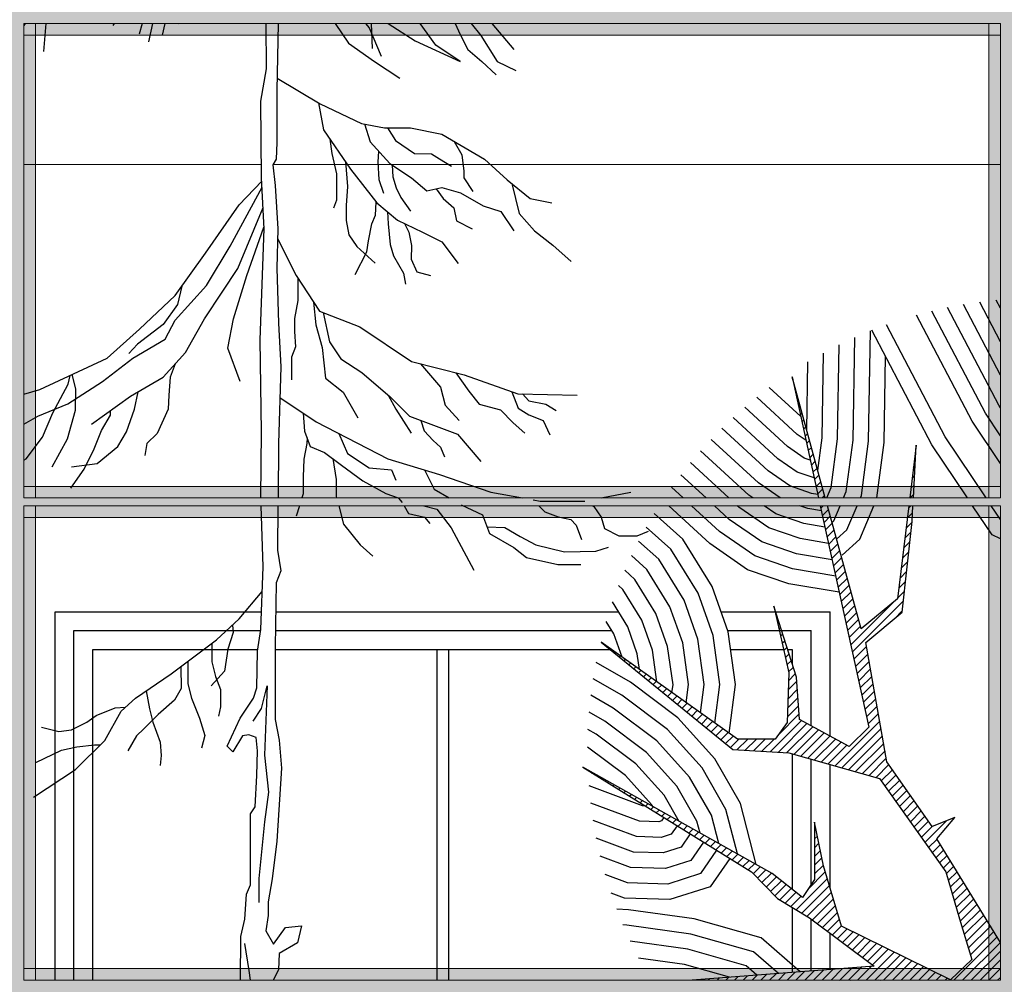
# Model space of a CAD drawing. Units: metres. Extents: x -370 to 172, y -103 to 248.
# Drawn here: x 9 to 12, y 3 to 6 of the extents above; entities that cross this region are included whole.
import ezdxf

# ---------------------------------------------------------------- set-up
doc = ezdxf.new("R2010")
doc.units = ezdxf.units.M
doc.header["$LTSCALE"] = 0.018
doc.layers.get('0').update_dxf_attribs({"linetype": 'CONTINUOUS'})
doc.layers.add('0.2', color=233, linetype='CONTINUOUS', lineweight=20)
doc.layers.add('FLOOR', color=3, linetype='CONTINUOUS')
doc.layers.add('TERRAIN', color=3, linetype='CONTINUOUS')

msp = doc.modelspace()

# ---------------------------------------------------------------- hatches: boundary and pattern name
at = {"layer": '0.2'}
h = msp.add_hatch(color=256, dxfattribs=at)
h.paths.add_polyline_path([(16.7499, 4.6996), (14.26, 4.6996), (14.26, 5.8641), (16.7499, 5.8641), (16.7499, 5.8941), (16.7499, 5.9441), (14.26, 5.9441), (14.26, 7.1387), (14.18, 7.1387), (14.18, 5.9441), (11.72, 5.9441), (11.72, 7.1387), (11.64, 7.1387), (11.64, 5.9441), (9.1801, 5.9441), (9.1801, 7.1387), (9.1001, 7.1387), (9.1001, 5.9441), (6.6102, 5.9441), (6.6102, 5.8641), (9.1001, 5.8641), (9.1001, 4.6996), (6.6102, 4.6996), (6.6102, 4.6196), (7.2871, 4.6196), (9.1001, 4.6196), (9.1001, 3.4551), (6.6102, 3.4551), (6.6102, 3.3751), (9.1001, 3.3751), (9.1001, 2.1805), (9.1801, 2.1805), (9.1801, 3.3751), (11.64, 3.3751), (11.64, 2.1805), (11.72, 2.1805), (11.72, 3.3751), (12.3822, 3.3751), (14.18, 3.3751), (14.18, 2.1805), (14.26, 2.1805), (14.26, 3.3751), (16.7499, 3.3751), (16.7499, 3.4551), (14.26, 3.4551), (14.26, 4.6196), (16.7499, 4.6196)])
h.paths.add_polyline_path([(11.64, 4.6196), (11.64, 3.4551), (11.3308, 3.4551), (9.8087, 3.4551), (9.8071, 3.4518), (9.8072, 3.4551), (9.7298, 3.4551), (9.7305, 3.4502), (9.7297, 3.4551), (9.1801, 3.4551), (9.1801, 4.6196), (10.1841, 4.6196), (10.184, 4.6198), (10.185, 4.6196)], flags=17)
h.paths.add_polyline_path([(14.18, 4.6196), (14.18, 3.4551), (11.72, 3.4551), (11.72, 4.6196)], flags=17)
h.paths.add_polyline_path([(11.64, 4.6996), (9.1801, 4.6996), (9.1801, 5.8641), (11.64, 5.8641)], flags=17)
h.paths.add_polyline_path([(11.72, 5.8641), (14.18, 5.8641), (14.18, 4.6996), (11.7834, 4.6996), (11.72, 4.6996)], flags=17)
h.paths.add_polyline_path([(15.7594, 4.6792, 0.000004), (15.7594, 4.6792, -0.000002)], flags=16)
h.paths.add_polyline_path([(15.7714, 4.6872, 0.090079), (15.7594, 4.6792, -0.075826), (15.7653, 4.6833, -0.075828)], flags=16)
h.paths.add_polyline_path([(15.7714, 4.6872, -0.058461), (15.7767, 4.6888, 0.058461), (15.7714, 4.6872, 0.052806), (15.764, 4.683, -0.052806)], flags=16)

# ---------------------------------------------------------------- linework, layer by layer
at = {"color": 0}
for p, q in [((11.1334, 4.9774), (11.1336, 4.9776)), ((11.1375, 4.9588), (11.1385, 4.9598)), ((11.1415, 4.9402), (11.1434, 4.9421)), ((11.1456, 4.9217), (11.1483, 4.9243)), ((11.1497, 4.9031), (11.1531, 4.9066)), ((11.1537, 4.8846), (11.158, 4.8888)), ((11.1578, 4.866), (11.1629, 4.8711)), ((11.1619, 4.8475), (11.1678, 4.8533)), ((11.166, 4.8289), (11.1726, 4.8356)), ((11.17, 4.8103), (11.1775, 4.8178)), ((11.1741, 4.7918), (11.1824, 4.8001)), ((11.1782, 4.7732), (11.1872, 4.7823)), ((11.4516, 4.7977), (11.4522, 4.7983)), ((11.1822, 4.7547), (11.1921, 4.7645)), ((11.4484, 4.772), (11.4509, 4.7744)), ((11.1863, 4.7361), (11.197, 4.7468)), ((11.1904, 4.7175), (11.2019, 4.729)), ((11.4422, 4.7205), (11.4484, 4.7266)), ((11.4453, 4.7462), (11.4496, 4.7505)), ((11.1944, 4.699), (11.2067, 4.7113)), ((11.4391, 4.6947), (11.4471, 4.7028)), ((11.1985, 4.6804), (11.2116, 4.6935)), ((11.1985, 4.6804), (11.2116, 4.6935)), ((11.2103, 4.6696), (11.2165, 4.6758)), ((11.4359, 4.669), (11.4459, 4.6789)), ((11.2066, 4.6433), (11.2129, 4.6496)), ((11.4328, 4.6432), (11.4392, 4.6496)), ((11.2107, 4.6247), (11.2262, 4.6403)), ((11.4297, 4.6175), (11.4433, 4.6311)), ((11.2148, 4.6062), (11.2311, 4.6225)), ((11.2188, 4.5876), (11.236, 4.6048)), ((11.4266, 4.5917), (11.442, 4.6071)), ((11.2229, 4.5691), (11.2409, 4.587)), ((11.4234, 4.566), (11.4391, 4.5816)), ((11.227, 4.5505), (11.2457, 4.5693)), ((11.231, 4.5319), (11.2506, 4.5515)), ((11.4203, 4.5402), (11.4363, 4.5562)), ((11.2351, 4.5134), (11.2555, 4.5338)), ((11.4172, 4.5145), (11.4335, 4.5307)), ((11.2392, 4.4948), (11.2604, 4.516)), ((11.2432, 4.4763), (11.2652, 4.4982)), ((11.4141, 4.4887), (11.4307, 4.5053)), ((11.2473, 4.4577), (11.2701, 4.4805)), ((11.4109, 4.4629), (11.4278, 4.4798)), ((11.2514, 4.4391), (11.275, 4.4627)), ((11.4078, 4.4372), (11.425, 4.4544)), ((11.2555, 4.4206), (11.2798, 4.445)), ((11.2595, 4.402), (11.2847, 4.4272)), ((11.4047, 4.4114), (11.4222, 4.4289)), ((11.2636, 4.3835), (11.2896, 4.4095)), ((11.2839, 4.2907), (11.3947, 4.4014)), ((11.288, 4.2721), (11.4194, 4.4035)), ((11.0857, 4.3866), (11.086, 4.3869)), ((11.2677, 4.3649), (11.2945, 4.3917)), ((11.2717, 4.3463), (11.2993, 4.374)), ((11.3974, 4.3589), (11.4166, 4.378)), ((11.0899, 4.3682), (11.0915, 4.3697)), ((11.0941, 4.3498), (11.0969, 4.3526)), ((11.2758, 4.3278), (11.3042, 4.3562)), ((11.0983, 4.3313), (11.1024, 4.3354)), ((11.2799, 4.3092), (11.3091, 4.3385)), ((11.1025, 4.3129), (11.1079, 4.3183)), ((11.1067, 4.2945), (11.1134, 4.3011)), ((10.6491, 4.2894), (10.6497, 4.29)), ((10.6616, 4.2793), (10.6629, 4.2806)), ((10.6741, 4.2691), (10.6762, 4.2712)), ((11.1109, 4.276), (11.1188, 4.284)), ((11.2921, 4.2536), (11.3245, 4.286)), ((10.6865, 4.259), (10.6894, 4.2618)), ((10.699, 4.2488), (10.7026, 4.2524)), ((10.7115, 4.2386), (10.7159, 4.243)), ((11.1151, 4.2576), (11.1243, 4.2668)), ((11.1193, 4.2392), (11.1298, 4.2497)), ((11.2961, 4.235), (11.3279, 4.2668)), ((11.3002, 4.2164), (11.3313, 4.2476)), ((10.7239, 4.2285), (10.7291, 4.2336)), ((10.7364, 4.2183), (10.7423, 4.2242)), ((11.1235, 4.2207), (11.1353, 4.2325)), ((11.3043, 4.1979), (11.3347, 4.2284)), ((10.7489, 4.2082), (10.7556, 4.2148)), ((10.7613, 4.198), (10.7688, 4.2055)), ((10.7738, 4.1878), (10.782, 4.1961)), ((11.1226, 4.1746), (11.1442, 4.1962)), ((11.1233, 4.1979), (11.1407, 4.2154)), ((11.3083, 4.1793), (11.3382, 4.2091)), ((10.7863, 4.1777), (10.7952, 4.1867)), ((10.7987, 4.1675), (10.8085, 4.1773)), ((10.8112, 4.1574), (10.8217, 4.1679)), ((11.1219, 4.1513), (11.1457, 4.1751)), ((11.3124, 4.1608), (11.3416, 4.1899)), ((11.3165, 4.1422), (11.345, 4.1707)), ((10.8237, 4.1472), (10.8349, 4.1585)), ((10.8361, 4.137), (10.8482, 4.1491)), ((11.1212, 4.1279), (11.1472, 4.1539)), ((11.3205, 4.1236), (11.3484, 4.1515)), ((10.8486, 4.1269), (10.8614, 4.1397)), ((10.8611, 4.1167), (10.8746, 4.1303)), ((10.8735, 4.1066), (10.8879, 4.1209)), ((11.1205, 4.1046), (11.1487, 4.1328)), ((11.3246, 4.1051), (11.3518, 4.1323)), ((10.886, 4.0964), (10.9011, 4.1115)), ((10.8985, 4.0862), (10.9143, 4.1021)), ((10.911, 4.0761), (10.9275, 4.0927)), ((11.076, 4.0148), (11.1563, 4.0952)), ((11.097, 4.0585), (11.1502, 4.1117)), ((11.2432, 3.9784), (11.3586, 4.0938)), ((11.3287, 4.0865), (11.3552, 4.113)), ((10.9234, 4.0659), (10.9408, 4.0833)), ((10.9359, 4.0558), (10.954, 4.0739)), ((11.0974, 4.0137), (11.1709, 4.0872)), ((11.1189, 4.0125), (11.1856, 4.0792)), ((11.1374, 4.0084), (11.2002, 4.0712)), ((11.2609, 3.9734), (11.362, 4.0746)), ((10.9484, 4.0456), (10.9672, 4.0645)), ((10.9608, 4.0355), (10.9805, 4.0551)), ((10.9733, 4.0253), (10.9953, 4.0473)), ((10.9901, 4.0195), (11.0179, 4.0473)), ((11.0116, 4.0183), (11.0406, 4.0473)), ((11.033, 4.0171), (11.0632, 4.0473)), ((11.0545, 4.016), (11.0858, 4.0473)), ((11.1551, 4.0034), (11.2149, 4.0632)), ((11.1727, 3.9984), (11.2295, 4.0552)), ((11.1903, 3.9934), (11.2442, 4.0472)), ((11.2785, 3.9685), (11.3654, 4.0554)), ((11.208, 3.9884), (11.2588, 4.0393)), ((11.2256, 3.9834), (11.2734, 4.0313)), ((11.2961, 3.9635), (11.3688, 4.0361)), ((11.3138, 3.9585), (11.3722, 4.0169)), ((11.3314, 3.9535), (11.3756, 3.9977)), ((10.6005, 3.9692), (10.6008, 3.9696)), ((11.349, 3.9485), (11.3822, 3.9817)), ((11.3625, 3.9393), (11.3915, 3.9683)), ((10.6144, 3.9606), (10.6153, 3.9614)), ((10.6284, 3.9519), (10.6298, 3.9533)), ((10.6424, 3.9433), (10.6443, 3.9452)), ((11.3719, 3.9261), (11.4008, 3.955)), ((11.3813, 3.9128), (11.4101, 3.9417)), ((10.6563, 3.9346), (10.6588, 3.9371)), ((10.6703, 3.926), (10.6733, 3.929)), ((10.6843, 3.9173), (10.6878, 3.9208)), ((10.6982, 3.9086), (10.7023, 3.9127)), ((11.3907, 3.8996), (11.4194, 3.9284)), ((11.4001, 3.8864), (11.4287, 3.915)), ((10.7122, 3.9), (10.7168, 3.9046)), ((10.7262, 3.8913), (10.7313, 3.8965)), ((10.7402, 3.8827), (10.7458, 3.8883)), ((11.4094, 3.8731), (11.438, 3.9017)), ((11.4188, 3.8599), (11.4473, 3.8884)), ((10.7541, 3.874), (10.7603, 3.8802)), ((10.7681, 3.8653), (10.7748, 3.8721)), ((10.7821, 3.8567), (10.7893, 3.864)), ((11.4282, 3.8467), (11.4566, 3.8751)), ((10.796, 3.848), (10.8038, 3.8558)), ((10.81, 3.8394), (10.8184, 3.8477)), ((10.824, 3.8307), (10.8329, 3.8396)), ((11.4376, 3.8334), (11.4659, 3.8617)), ((11.447, 3.8202), (11.4752, 3.8484)), ((10.8379, 3.8221), (10.8474, 3.8315)), ((10.8519, 3.8134), (10.8619, 3.8234)), ((10.8659, 3.8047), (10.8764, 3.8152)), ((11.1902, 3.8122), (11.1937, 3.8158)), ((11.4564, 3.807), (11.4845, 3.8351)), ((11.4658, 3.7937), (11.4938, 3.8217)), ((11.4752, 3.7805), (11.5307, 3.836)), ((10.8798, 3.7961), (10.8909, 3.8071)), ((10.8938, 3.7874), (10.9054, 3.799)), ((10.9078, 3.7788), (10.9199, 3.7909)), ((11.1902, 3.7896), (11.1976, 3.7971)), ((11.4846, 3.7673), (11.5064, 3.7891)), ((10.9217, 3.7701), (10.9344, 3.7827)), ((10.9357, 3.7614), (10.9489, 3.7746)), ((10.9497, 3.7528), (10.9634, 3.7665)), ((11.1902, 3.767), (11.2015, 3.7783)), ((11.494, 3.754), (11.515, 3.7751)), ((11.5034, 3.7408), (11.5236, 3.7611)), ((10.9637, 3.7441), (10.9779, 3.7584)), ((10.9776, 3.7355), (10.9924, 3.7502)), ((10.9916, 3.7268), (11.0069, 3.7421)), ((11.1902, 3.7444), (11.2054, 3.7596)), ((11.1902, 3.7217), (11.2093, 3.7408)), ((11.5128, 3.7276), (11.5322, 3.747)), ((11.0056, 3.7181), (11.0214, 3.734)), ((11.0195, 3.7095), (11.0359, 3.7259)), ((11.0324, 3.6997), (11.0504, 3.7178)), ((11.0435, 3.6882), (11.0649, 3.7096)), ((11.1902, 3.6991), (11.2131, 3.7221)), ((11.5222, 3.7143), (11.5408, 3.733)), ((11.5305, 3.7), (11.5494, 3.719)), ((11.0547, 3.6768), (11.0794, 3.7015)), ((11.0659, 3.6653), (11.0922, 3.6917)), ((11.1431, 3.6068), (11.2234, 3.6871)), ((11.1731, 3.6594), (11.2182, 3.7045)), ((11.5356, 3.6825), (11.558, 3.7049)), ((11.5406, 3.6649), (11.5666, 3.6909)), ((11.077, 3.6538), (11.1048, 3.6816)), ((11.0882, 3.6424), (11.1174, 3.6716)), ((11.1007, 3.6322), (11.1299, 3.6615)), ((11.1573, 3.5983), (11.2287, 3.6697)), ((11.5457, 3.6474), (11.5752, 3.6769)), ((11.5508, 3.6299), (11.5838, 3.6629)), ((11.1148, 3.6238), (11.1425, 3.6514)), ((11.129, 3.6153), (11.1551, 3.6414)), ((11.1714, 3.5899), (11.2339, 3.6523)), ((11.1849, 3.5807), (11.2391, 3.6349)), ((11.5559, 3.6123), (11.5924, 3.6488)), ((11.561, 3.5948), (11.601, 3.6348)), ((11.1978, 3.571), (11.2443, 3.6175)), ((11.5662, 3.5773), (11.6096, 3.6208)), ((11.2108, 3.5613), (11.2495, 3.6001)), ((11.2237, 3.5516), (11.2548, 3.5827)), ((11.5714, 3.5599), (11.6182, 3.6068)), ((11.5767, 3.5426), (11.6268, 3.5927)), ((11.2366, 3.5419), (11.26, 3.5653)), ((11.2495, 3.5322), (11.2746, 3.5572)), ((11.5819, 3.5252), (11.6354, 3.5787)), ((11.5872, 3.5078), (11.644, 3.5647)), ((11.2625, 3.5225), (11.2897, 3.5497)), ((11.2754, 3.5128), (11.3049, 3.5423)), ((11.2883, 3.5031), (11.32, 3.5348)), ((11.5497, 3.4251), (11.6612, 3.5366)), ((11.5924, 3.4904), (11.6526, 3.5506)), ((11.3013, 3.4934), (11.3352, 3.5273)), ((11.3142, 3.4837), (11.3503, 3.5198)), ((11.3271, 3.474), (11.3655, 3.5124)), ((11.5723, 3.4251), (11.6698, 3.5226)), ((11.3241, 3.4257), (11.3958, 3.4974)), ((11.34, 3.4643), (11.3806, 3.5049)), ((11.3471, 3.4261), (11.4109, 3.49)), ((11.3687, 3.4251), (11.4261, 3.4825)), ((11.5949, 3.4251), (11.67, 3.5002)), ((11.2551, 3.4246), (11.2874, 3.4569)), ((11.2781, 3.425), (11.3119, 3.4588)), ((11.3011, 3.4253), (11.3364, 3.4607)), ((11.3913, 3.4251), (11.4412, 3.475)), ((11.4139, 3.4251), (11.4564, 3.4675)), ((11.4365, 3.4251), (11.4715, 3.4601)), ((11.6176, 3.4251), (11.67, 3.4775)), ((10.9387, 3.4251), (10.9441, 3.4304)), ((10.9614, 3.4251), (10.9686, 3.4323)), ((10.984, 3.4251), (10.9931, 3.4342)), ((11.0066, 3.4251), (11.0177, 3.4361)), ((11.0293, 3.4251), (11.0422, 3.438)), ((11.0519, 3.4251), (11.0667, 3.4399)), ((11.0745, 3.4251), (11.0912, 3.4418)), ((11.0971, 3.4251), (11.1157, 3.4437)), ((11.1198, 3.4251), (11.1403, 3.4455)), ((11.1424, 3.4251), (11.1648, 3.4474)), ((11.165, 3.4251), (11.1893, 3.4493)), ((11.1876, 3.4251), (11.2138, 3.4512)), ((11.2103, 3.4251), (11.2383, 3.4531)), ((11.2329, 3.4251), (11.2628, 3.455)), ((11.4592, 3.4251), (11.4867, 3.4526)), ((11.4818, 3.4251), (11.5018, 3.4451)), ((11.5044, 3.4251), (11.517, 3.4376)), ((11.5271, 3.4251), (11.5322, 3.4302)), ((11.6402, 3.4251), (11.67, 3.4549)), ((11.6628, 3.4251), (11.67, 3.4323)), ((10.8935, 3.4251), (10.8951, 3.4266)), ((10.9161, 3.4251), (10.9196, 3.4285))]:
    msp.add_line(p, q, dxfattribs=at)
at = {"layer": '0.2'}
for p, q in [((9.1501, 4.6696), (9.1501, 5.8941)), ((11.67, 5.8941), (9.1501, 5.8941)), ((9.1801, 4.6696), (9.1801, 5.8941)), ((11.64, 4.6696), (11.64, 5.8941)), ((11.67, 4.6696), (11.67, 5.8941)), ((11.67, 5.8641), (9.1501, 5.8641)), ((9.1501, 5.5305), (9.7634, 5.5305)), ((9.7932, 5.5305), (11.67, 5.5305)), ((9.1501, 4.6996), (11.67, 4.6996)), ((9.1501, 4.6696), (11.67, 4.6696)), ((9.1501, 4.6496), (11.67, 4.6496)), ((9.1501, 3.4251), (9.1501, 4.6496)), ((9.1801, 3.4251), (9.1801, 4.6496)), ((11.64, 3.4251), (11.64, 4.6496)), ((11.67, 3.4251), (11.67, 4.6496)), ((9.1501, 4.6196), (11.67, 4.6196)), ((11.67, 3.4551), (9.1501, 3.4551)), ((11.67, 3.4251), (9.1501, 3.4251))]:
    msp.add_line(p, q, dxfattribs=at)
at = {"layer": '0.2', "color": 233, "lineweight": 0}
for p, q in [((9.1801, 4.6996), (9.1801, 5.8641)), ((9.1801, 5.8641), (11.64, 5.8641)), ((11.64, 5.8641), (11.64, 4.6996)), ((11.64, 4.6996), (9.1801, 4.6996)), ((10.1841, 4.6196), (10.185, 4.6196)), ((11.64, 3.4702), (11.64, 3.4551)), ((9.7297, 3.4551), (11.6249, 3.4551)), ((9.8072, 3.4551), (9.7298, 3.4551)), ((11.3082, 3.4551), (9.8087, 3.4551)), ((11.64, 3.4551), (11.3308, 3.4551)), ((11.64, 3.4551), (11.6476, 3.4551)), ((11.64, 3.4475), (11.64, 3.4551))]:
    msp.add_line(p, q, dxfattribs=at)
at = {"layer": '0.2', "color": 2, "lineweight": 0}
for p, q in [((10.185, 4.6196), (10.184, 4.6198)), ((10.184, 4.6198), (10.1841, 4.6196)), ((9.7305, 3.4502), (9.7297, 3.4551)), ((9.7298, 3.4551), (9.7305, 3.4502))]:
    msp.add_line(p, q, dxfattribs=at)
at = {"layer": '0.2', "color": 3, "lineweight": 0}
for p, q in [((9.8087, 3.4551), (9.8071, 3.4518)), ((9.8071, 3.4518), (9.8072, 3.4551))]:
    msp.add_line(p, q, dxfattribs=at)
at = {"layer": 'FLOOR'}
for p, q in [((9.2306, 4.3761), (9.7635, 4.3761)), ((9.2306, 3.4251), (9.2306, 4.3761)), ((9.8, 4.3761), (10.6842, 4.3761)), ((10.9491, 4.3761), (11.2306, 4.3761)), ((11.2306, 4.0547), (11.2306, 4.3761)), ((9.2795, 3.4251), (9.2795, 4.3272)), ((9.2795, 4.3272), (9.7613, 4.3272)), ((9.7994, 4.3272), (10.6674, 4.3272)), ((10.9664, 4.3272), (11.1817, 4.3272)), ((11.1817, 4.0813), (11.1817, 4.3272)), ((9.3284, 3.4251), (9.3284, 4.2783)), ((9.3284, 4.2783), (9.754, 4.2783)), ((9.7989, 4.2783), (10.6628, 4.2783)), ((10.2154, 4.2783), (10.2154, 3.4251)), ((10.2465, 3.4251), (10.2465, 4.2783)), ((10.9739, 4.2783), (11.1104, 4.2783)), ((11.1207, 4.2783), (11.1328, 4.2783)), ((11.1328, 4.2783), (11.1328, 4.2403)), ((11.1328, 4.0097), (11.1328, 3.6592)), ((11.1817, 3.6723), (11.1817, 3.9959)), ((11.2306, 3.6633), (11.2306, 3.982)), ((11.1328, 3.613), (11.1328, 3.445)), ((11.1817, 3.4487), (11.1817, 3.5831)), ((11.2306, 3.4525), (11.2306, 3.5464))]:
    msp.add_line(p, q, dxfattribs=at)
at = {"layer": 'TERRAIN'}
for p, q in [((9.7761, 5.7772), (9.7751, 5.8941)), ((9.8061, 5.8941), (9.8029, 5.7211)), ((9.7617, 5.6937), (9.7761, 5.7772)), ((9.8029, 5.7211), (9.8029, 5.5872)), ((9.7637, 5.496), (9.7617, 5.6937)), ((9.8029, 5.5872), (9.8009, 5.544)), ((9.8009, 5.544), (9.7926, 5.5296)), ((9.7926, 5.5296), (9.7988, 5.476)), ((9.7699, 5.3642), (9.7637, 5.496)), ((9.7988, 5.476), (9.8051, 5.364)), ((9.7596, 5.0779), (9.7699, 5.3642)), ((9.8051, 5.364), (9.803, 5.2631)), ((9.803, 5.2631), (9.8071, 5.121)), ((9.8071, 5.121), (9.8133, 5.0077)), ((9.7637, 4.84), (9.7596, 5.0779)), ((9.8133, 5.0077), (9.8071, 4.81)), ((9.7617, 4.6696), (9.7637, 4.84)), ((9.8071, 4.81), (9.8061, 4.6696)), ((9.7679, 4.492), (9.7622, 4.6496)), ((9.8059, 4.6496), (9.805, 4.5347)), ((9.805, 4.5347), (9.8133, 4.4812)), ((9.7617, 4.3298), (9.7679, 4.492)), ((9.8133, 4.4812), (9.8009, 4.4503)), ((9.8009, 4.4503), (9.7989, 4.2855)), ((9.7534, 4.2742), (9.7617, 4.3298)), ((9.7514, 4.1795), (9.7534, 4.2742)), ((9.7989, 4.2855), (9.7989, 4.0981)), ((9.7431, 4.1527), (9.7514, 4.1795)), ((9.7081, 4.1012), (9.7431, 4.1527)), ((9.6751, 4.0291), (9.7081, 4.1012)), ((9.7989, 4.0981), (9.8092, 4.0445)), ((9.7143, 4.0559), (9.6895, 4.0147)), ((9.7308, 4.0579), (9.7143, 4.0559)), ((9.7493, 4.0518), (9.7308, 4.0579)), ((9.7534, 4.0168), (9.7493, 4.0518)), ((9.8092, 4.0445), (9.8153, 3.9725)), ((9.6895, 4.0147), (9.6751, 4.0291)), ((9.7514, 3.9529), (9.7534, 4.0168)), ((9.8153, 3.9725), (9.803, 3.7834)), ((9.7473, 3.8726), (9.7514, 3.9529)), ((9.7349, 3.854), (9.7473, 3.8726)), ((9.7348, 3.6715), (9.7349, 3.854)), ((9.803, 3.7834), (9.7906, 3.6866)), ((9.7906, 3.6866), (9.7803, 3.6269)), ((9.7245, 3.6468), (9.7348, 3.6715)), ((9.7204, 3.5829), (9.7245, 3.6468)), ((9.7803, 3.6269), (9.7803, 3.5919)), ((9.7101, 3.5376), (9.7204, 3.5829)), ((9.7803, 3.5919), (9.7741, 3.5527)), ((9.7947, 3.5177), (9.8256, 3.561)), ((9.8256, 3.561), (9.8669, 3.5651)), ((9.8669, 3.5651), (9.8566, 3.5218)), ((9.7095, 3.4251), (9.7101, 3.5376)), ((9.7741, 3.5527), (9.7947, 3.5177)), ((9.7741, 3.5527), (9.7741, 3.5527)), ((9.8566, 3.5218), (9.8088, 3.4937)), ((9.8088, 3.4937), (9.8071, 3.4518)), ((9.8071, 3.4518), (9.7937, 3.4251))]:
    msp.add_line(p, q, dxfattribs=at)
at = {"layer": 'TERRAIN', "color": 2}
for points in [[(9.1501, 5.8886), (9.1509, 5.8893), (9.1546, 5.8941)], [(9.2018, 5.8216), (9.2074, 5.8941)], [(9.2018, 5.8216), (9.2074, 5.8941)], [(9.3831, 5.8941), (9.3798, 5.8893)], [(9.4553, 5.8941), (9.4476, 5.8668)], [(9.473, 5.847), (9.4828, 5.8941)], [(9.5135, 5.8941), (9.507, 5.8639)], [(9.5476, 5.8941), (9.5465, 5.8922)], [(9.953, 5.8941), (9.9875, 5.8438), (10.0553, 5.7958), (10.1203, 5.7534)], [(10.0321, 5.8941), (10.0411, 5.8833), (10.0722, 5.8099)], [(10.0496, 5.8296), (10.0472, 5.8941)], [(10.0496, 5.8296), (10.0472, 5.8941)], [(10.0899, 5.8941), (10.1598, 5.8494), (10.2757, 5.7958), (10.2135, 5.8381), (10.1727, 5.8941)], [(10.2631, 5.8941), (10.2757, 5.8663), (10.2954, 5.8268), (10.3322, 5.7958), (10.3689, 5.7619)], [(10.3045, 5.8941), (10.3293, 5.8635), (10.3717, 5.7958), (10.4198, 5.7732)], [(10.0882, 5.6251), (10.1093, 5.5925), (10.1581, 5.5585), (10.2016, 5.5575), (10.2228, 5.5448), (10.2536, 5.5257)], [(9.9397, 5.5959), (9.9448, 5.5585), (9.9565, 5.5066), (9.9565, 5.4387), (9.949, 5.4175)], [(10.2606, 5.5897), (10.2802, 5.5554), (10.2855, 5.5129), (10.2855, 5.496), (10.3088, 5.461)], [(10.0656, 5.5646), (10.0637, 5.5363), (10.0658, 5.4917), (10.0785, 5.4567)], [(9.9798, 5.5382), (9.9851, 5.4737), (9.9819, 5.4249), (9.9819, 5.3857), (9.9883, 5.3486), (10.0095, 5.3189), (10.0562, 5.2754)], [(10.1001, 5.5289), (10.1019, 5.4981), (10.1104, 5.4705), (10.1231, 5.4451), (10.1475, 5.4101)], [(10.214, 5.4678), (10.2324, 5.443), (10.26, 5.4186), (10.2664, 5.3846), (10.3067, 5.3645)], [(10.4093, 5.4809), (10.4282, 5.4037), (10.4675, 5.3589), (10.5151, 5.3224), (10.5628, 5.2804)], [(10.0053, 5.2468), (10.035, 5.3051), (10.0392, 5.3337), (10.0477, 5.3772), (10.0573, 5.3995), (10.0594, 5.4335)], [(10.0882, 5.4086), (10.0902, 5.3772), (10.0955, 5.3242), (10.104, 5.2945), (10.1295, 5.2499), (10.1348, 5.2213)], [(9.7084, 4.9701), (9.6766, 5.0566), (9.6911, 5.1316), (9.7257, 5.2442), (9.7697, 5.3687)], [(10.1327, 5.378), (10.1433, 5.356), (10.1507, 5.321), (10.1496, 5.286), (10.1645, 5.2531), (10.1995, 5.2436)], [(9.8567, 5.2382), (9.8572, 5.2354), (9.8572, 5.179), (9.8488, 5.1331), (9.8488, 5.0996), (9.8509, 5.06), (9.8405, 5.0328), (9.8405, 4.9743)], [(9.558, 5.2163), (9.5463, 5.1692), (9.5099, 5.117), (9.4435, 5.0665), (9.4213, 5.0428)], [(9.8979, 5.1754), (9.9032, 5.1163), (9.9199, 5.0579), (9.9283, 4.9785), (9.9742, 4.943), (10.0119, 4.8762)], [(11.67, 4.9022), (11.6655, 4.909), (11.5337, 5.1609)], [(11.67, 4.9866), (11.5748, 5.1686)], [(11.67, 5.0729), (11.6167, 5.1749)], [(11.67, 5.1592), (11.6593, 5.1798)], [(11.67, 5.1592), (11.6593, 5.1798)], [(11.67, 4.7583), (11.5967, 4.8681), (11.4537, 5.1414)], [(11.67, 4.8303), (11.6311, 4.8885), (11.4934, 5.1518)], [(11.6331, 4.6696), (11.5278, 4.8272), (11.3763, 5.1166)], [(11.2653, 4.6696), (11.2724, 4.6863), (11.2899, 4.8191), (11.2942, 5.0836)], [(11.3088, 4.6696), (11.3114, 4.6757), (11.3298, 4.8161), (11.3345, 5.1007)], [(11.585, 4.6696), (11.4933, 4.8067), (11.3386, 5.1024)], [(11.2218, 4.6696), (11.2335, 4.697), (11.2499, 4.822), (11.2539, 5.0647)], [(11.1988, 4.7402), (11.21, 4.825), (11.2135, 5.0438)], [(11.3509, 4.6696), (11.3698, 4.8132), (11.3734, 5.0359)], [(9.5402, 5.0157), (9.5273, 4.9811), (9.5241, 4.9353), (9.5225, 4.899), (9.4941, 4.8357), (9.4672, 4.8105), (9.4624, 4.7789)], [(10.1733, 5.0161), (10.225, 4.9555), (10.2376, 4.9096), (10.2731, 4.8699)], [(11.1703, 4.8442), (11.1732, 5.0208)], [(9.1501, 4.7672), (9.1557, 4.771), (9.1983, 4.8263), (9.2252, 4.8895), (9.2648, 4.9637), (9.2692, 4.9861)], [(9.2742, 4.9884), (9.2837, 4.9511), (9.2822, 4.8958), (9.2616, 4.8215), (9.2221, 4.7488)], [(10.265, 4.9927), (10.2982, 4.9451), (10.3253, 4.9117), (10.3797, 4.8971), (10.4131, 4.8637), (10.4424, 4.8365)], [(11.1549, 4.8795), (11.0737, 4.9544)], [(9.2727, 4.7504), (9.3391, 4.7583), (9.3929, 4.8026), (9.415, 4.8405), (9.4356, 4.899), (9.4447, 4.9439)], [(10.0899, 4.9352), (10.1101, 4.8992), (10.1498, 4.8365)], [(10.4096, 4.9436), (10.4257, 4.9013), (10.4528, 4.8845), (10.4904, 4.8699), (10.5072, 4.8323)], [(10.4369, 4.9381), (10.4528, 4.92), (10.4967, 4.9117), (10.5239, 4.895)], [(11.1684, 4.8179), (11.1457, 4.8335), (11.0416, 4.9296)], [(11.1795, 4.7671), (11.1634, 4.7727), (11.1207, 4.8022), (11.0105, 4.9038)], [(9.2711, 4.6951), (9.3059, 4.7441), (9.3312, 4.7962), (9.3502, 4.8436), (9.3739, 4.8832), (9.3739, 4.8958)], [(10.1747, 4.8695), (10.1832, 4.8428), (10.2062, 4.8177), (10.225, 4.801), (10.2355, 4.776)], [(11.1895, 4.7214), (11.1452, 4.7366), (11.0956, 4.7709), (10.9805, 4.8771)], [(9.9633, 4.836), (9.9849, 4.7844), (10.0412, 4.7474), (10.0988, 4.7419), (10.1098, 4.7159)], [(11.1989, 4.6787), (11.1828, 4.6814), (11.127, 4.7006), (11.0706, 4.7396), (10.9515, 4.8495)], [(9.881, 4.825), (9.8805, 4.8105), (9.8723, 4.7694), (9.8709, 4.7241), (9.8709, 4.6802), (9.8677, 4.6696)], [(11.1015, 4.6696), (11.0455, 4.7083), (10.9235, 4.8209)], [(11.0311, 4.6696), (11.0204, 4.677), (10.8965, 4.7914)], [(9.9478, 4.7711), (9.9561, 4.7172), (9.9561, 4.6733), (9.9571, 4.6696)], [(10.9695, 4.6696), (10.8705, 4.7609)], [(10.9105, 4.6696), (10.8455, 4.7295)], [(10.8515, 4.6696), (10.8216, 4.6972)], [(9.8615, 4.6496), (9.8531, 4.6226)], [(9.9625, 4.6496), (9.9753, 4.602), (10.0178, 4.5485), (10.0508, 4.5197)], [(10.1167, 4.6695), (10.1263, 4.6582)], [(10.1312, 4.6496), (10.1428, 4.6294), (10.184, 4.6198), (10.1977, 4.6034)], [(10.4786, 4.6496), (10.4942, 4.6335), (10.5285, 4.6212), (10.5615, 4.6143), (10.5752, 4.5993), (10.5889, 4.5622)], [(10.6177, 4.6496), (10.6205, 4.6473), (10.6397, 4.6198), (10.648, 4.591), (10.685, 4.5718), (10.7331, 4.5718), (10.7619, 4.5842)], [(11.2542, 4.4261), (11.1237, 4.448), (11.0178, 4.4843), (10.9202, 4.5518), (10.8142, 4.6496)], [(11.245, 4.4682), (11.1335, 4.4869), (11.036, 4.5203), (10.9453, 4.5831), (10.8732, 4.6496)], [(11.2358, 4.5103), (11.1434, 4.5258), (11.0542, 4.5564), (10.9703, 4.6144), (10.9322, 4.6496)], [(11.2266, 4.5524), (11.1533, 4.5647), (11.0724, 4.5924), (10.9954, 4.6457), (10.9911, 4.6496)], [(11.2173, 4.5945), (11.1631, 4.6036), (11.0906, 4.6285), (11.0601, 4.6496)], [(11.2081, 4.6366), (11.173, 4.6425), (11.1523, 4.6496)], [(11.2355, 4.6065), (11.2402, 4.6107), (11.2568, 4.6496)], [(11.2474, 4.5632), (11.2735, 4.587), (11.3003, 4.6496)], [(11.2615, 4.5219), (11.3069, 4.5633), (11.3437, 4.6496)], [(11.67, 4.564), (11.6486, 4.5746), (11.5984, 4.6496)], [(11.67, 4.6144), (11.6465, 4.6496)], [(10.9702, 4.0624), (10.9866, 4.1884), (10.9674, 4.3243), (10.9262, 4.441), (10.8507, 4.5632), (10.7767, 4.6294)], [(10.3456, 4.595), (10.3913, 4.5938), (10.4311, 4.5704), (10.4709, 4.5485), (10.545, 4.5307), (10.626, 4.532), (10.659, 4.543)], [(10.9333, 4.0886), (10.9463, 4.1882), (10.9284, 4.3148), (10.8899, 4.4236), (10.8197, 4.5372), (10.7559, 4.5943)], [(10.8964, 4.1148), (10.9059, 4.188), (10.8893, 4.3052), (10.8537, 4.4062), (10.7887, 4.5113), (10.7363, 4.5582)], [(10.8594, 4.1411), (10.8655, 4.1878), (10.8503, 4.2957), (10.8174, 4.3889), (10.7578, 4.4853), (10.7178, 4.5211)], [(10.8225, 4.1673), (10.8252, 4.1876), (10.8112, 4.2861), (10.7811, 4.3715), (10.7268, 4.4594), (10.7005, 4.4829)], [(10.7837, 4.1948), (10.7722, 4.2765), (10.7448, 4.3541), (10.6958, 4.4334), (10.6843, 4.4437)], [(10.7388, 4.2267), (10.7331, 4.267), (10.7085, 4.3368), (10.6687, 4.4012)], [(10.6936, 4.2589), (10.6722, 4.3194), (10.6526, 4.3511)], [(9.6887, 4.3413), (9.6906, 4.322), (9.6761, 4.2797), (9.6682, 4.223), (9.6338, 4.1847)], [(9.6352, 4.2939), (9.6352, 4.2467), (9.6444, 4.2085), (9.6576, 4.1755), (9.6576, 4.1306), (9.6523, 4.1068)], [(9.5731, 4.2473), (9.5731, 4.19), (9.5823, 4.153), (9.6035, 4.1016), (9.6167, 4.0567), (9.6087, 4.0237)], [(11.0397, 3.7238), (10.9992, 3.8811), (10.9329, 3.9967), (10.8377, 4.1021), (10.7153, 4.1938), (10.6265, 4.245)], [(9.5552, 4.2339), (9.5559, 4.1781), (9.5387, 4.1478), (9.4965, 4.1108), (9.4595, 4.0738), (9.441, 4.0554), (9.4186, 4.0171)], [(10.9914, 3.7508), (10.9618, 3.8659), (10.9003, 3.973), (10.8106, 4.0724), (10.6932, 4.1604), (10.6191, 4.2032)], [(9.4661, 4.1715), (9.474, 4.1253), (9.4833, 4.091), (9.5018, 4.0395), (9.5044, 4.0052), (9.5018, 3.9788)], [(9.7414, 4.0934), (9.7634, 4.1262), (9.778, 4.1847), (9.7707, 4.0057), (9.7817, 3.9106), (9.7707, 3.8339), (9.7561, 3.6877), (9.7561, 3.6256)], [(10.9432, 3.7778), (10.9244, 3.8507), (10.8678, 3.9494), (10.7835, 4.0427), (10.6711, 4.127), (10.6131, 4.1604)], [(9.1953, 4.0778), (9.2402, 4.0673), (9.2733, 4.0712), (9.3129, 4.091), (9.3367, 4.1082), (9.3855, 4.128), (9.4125, 4.1297)], [(10.8949, 3.8048), (10.887, 3.8355), (10.8352, 3.9258), (10.7564, 4.013), (10.6491, 4.0935), (10.6086, 4.1168)], [(10.8413, 3.8349), (10.8027, 3.9022), (10.7293, 3.9833), (10.627, 4.0601), (10.6058, 4.0723)], [(9.1808, 3.9867), (9.2469, 4.0184), (9.2865, 4.0277), (9.3327, 4.0329), (9.3478, 4.0329)], [(10.7733, 3.873), (10.7701, 3.8785), (10.7023, 3.9536), (10.6049, 4.0266), (10.6046, 4.0268)], [(10.7527, 3.8749), (10.7466, 3.8751), (10.6084, 3.9266)], [(10.8016, 3.8446), (10.7957, 3.836), (10.7888, 3.8338), (10.7389, 3.8353), (10.6128, 3.8823)], [(10.8357, 3.8235), (10.8208, 3.8021), (10.7945, 3.7936), (10.7311, 3.7955), (10.619, 3.8373)], [(10.8697, 3.8024), (10.846, 3.7681), (10.8002, 3.7535), (10.7233, 3.7557), (10.6273, 3.7915)], [(10.9037, 3.7813), (10.8711, 3.7342), (10.8059, 3.7133), (10.7155, 3.7159), (10.6376, 3.745)], [(10.9378, 3.7602), (10.8962, 3.7003), (10.8116, 3.6731), (10.7078, 3.6761), (10.6501, 3.6976)], [(10.9718, 3.7391), (10.9214, 3.6663), (10.8173, 3.6329), (10.7, 3.6363), (10.6652, 3.6493)], [(11.1529, 3.4465), (11.0527, 3.5341), (10.8798, 3.5832), (10.71, 3.607), (10.6798, 3.6083)], [(11.097, 3.4422), (11.0331, 3.498), (10.8715, 3.544), (10.7064, 3.5671), (10.6961, 3.5676)], [(9.7195, 3.5196), (9.7305, 3.4502), (9.7338, 3.4251)], [(11.0412, 3.4379), (11.0136, 3.462), (10.8632, 3.5048), (10.7148, 3.5256)], [(10.9711, 3.4325), (10.8549, 3.4655), (10.7363, 3.4822)], [(11.285, 3.4251), (11.285, 3.4251)]]:
    msp.add_lwpolyline(points, dxfattribs=at)
at = {"layer": 'TERRAIN'}
for points in [[(10.358, 5.8941), (10.4141, 5.8268)], [(9.8035, 5.7529), (9.9149, 5.6868), (10.0215, 5.6364), (10.0804, 5.6251), (10.1477, 5.6251), (10.229, 5.6083), (10.3384, 5.5439), (10.3973, 5.4906), (10.4562, 5.443), (10.5123, 5.4317)], [(9.9108, 5.6892), (9.9233, 5.6195), (9.9934, 5.5186), (10.0607, 5.4317), (10.114, 5.3869), (10.1785, 5.3561), (10.229, 5.3308), (10.2711, 5.2748)], [(10.0288, 5.6349), (10.0439, 5.5887), (10.0944, 5.5326), (10.1505, 5.4962), (10.1898, 5.4626), (10.229, 5.471), (10.2767, 5.457), (10.3356, 5.4233), (10.3805, 5.4093), (10.4142, 5.3589)], [(9.1501, 4.9373), (9.1915, 4.9499), (9.3648, 5.0307), (9.4485, 5.1057), (9.5409, 5.1922), (9.6189, 5.3019), (9.7055, 5.4259), (9.7641, 5.4873)], [(9.1501, 4.8605), (9.1858, 4.8806), (9.2637, 4.9124), (9.3532, 4.9701), (9.4312, 5.0307), (9.5149, 5.0797), (9.5409, 5.1288), (9.6218, 5.2182), (9.6824, 5.3192), (9.7649, 5.4715)], [(9.3244, 4.8604), (9.4254, 4.9326), (9.5092, 4.9816), (9.5669, 5.0451), (9.616, 5.1316), (9.6622, 5.2009), (9.7026, 5.2615), (9.7673, 5.4193)], [(9.8046, 5.3395), (9.8528, 5.2442), (9.9134, 5.1518), (10.0174, 5.1114), (10.1502, 5.022), (10.2859, 4.9874), (10.4245, 4.9383), (10.5775, 4.9354)], [(9.9224, 5.1483), (9.9387, 5.0725), (9.968, 5.0286), (10.0223, 4.9931), (10.0954, 4.9305), (10.1456, 4.8804), (10.2689, 4.8344), (10.3295, 4.7634)], [(11.2182, 4.6696), (11.1323, 4.9825), (11.2009, 4.6696)], [(9.8108, 4.9288), (9.9047, 4.8662), (10.0895, 4.771), (10.2224, 4.7306), (10.3552, 4.6844), (10.4368, 4.6696)], [(9.8712, 4.8885), (9.8746, 4.8424), (9.8893, 4.8021), (9.9261, 4.7874), (9.9701, 4.7544), (10.0252, 4.714), (10.0839, 4.681), (10.1163, 4.6696)], [(11.4454, 4.6696), (11.4525, 4.8057), (11.436, 4.6696)], [(10.1836, 4.7424), (10.2088, 4.692), (10.2475, 4.6696)], [(10.6401, 4.6696), (10.7161, 4.6844)], [(10.1821, 4.6496), (10.2161, 4.6406), (10.2529, 4.5929), (10.3116, 4.4829)], [(10.2786, 4.6516), (10.3336, 4.626), (10.352, 4.5783), (10.4144, 4.5416), (10.4475, 4.5159), (10.5282, 4.4975), (10.587, 4.4975)], [(10.464, 4.6647), (10.4822, 4.6613), (10.5977, 4.6613)], [(11.2053, 4.6496), (11.3304, 4.0785), (11.2798, 4.0278), (11.1512, 4.0979), (11.1434, 4.207), (11.085, 4.3901), (11.1239, 4.2187), (11.12, 4.0901), (11.0889, 4.0473), (10.9914, 4.0473), (10.6394, 4.2974), (10.9798, 4.02), (11.1239, 4.0122), (11.3577, 3.946), (11.5292, 3.7045), (11.5642, 3.5837), (11.5962, 3.478), (11.5409, 3.4258), (11.2603, 3.5642), (11.2135, 3.7201), (11.1902, 3.833), (11.1902, 3.685), (11.159, 3.6383), (11.0811, 3.7006), (10.5921, 3.9744), (11.0279, 3.7043), (11.0944, 3.636), (11.1774, 3.5863), (11.3441, 3.4613), (10.8744, 3.4251)], [(11.4336, 4.6496), (11.4045, 4.4096), (11.311, 4.3317), (11.2237, 4.6496)], [(11.67, 3.5222), (11.5058, 3.7902), (11.5525, 3.8447), (11.4941, 3.8214), (11.3772, 3.9889), (11.3226, 4.2966), (11.4162, 4.3745), (11.4422, 4.609), (11.4443, 4.6496)], [(9.175, 3.8978), (9.2837, 3.9688), (9.359, 4.044), (9.4008, 4.1192), (9.4384, 4.1527), (9.5304, 4.2153), (9.6475, 4.3031), (9.706, 4.3574), (9.7654, 4.4279)], [(11.2826, 3.4251), (11.3558, 3.4262), (11.3607, 3.4251)]]:
    msp.add_lwpolyline(points, dxfattribs=at)

doc.saveas('drawing.dxf')
